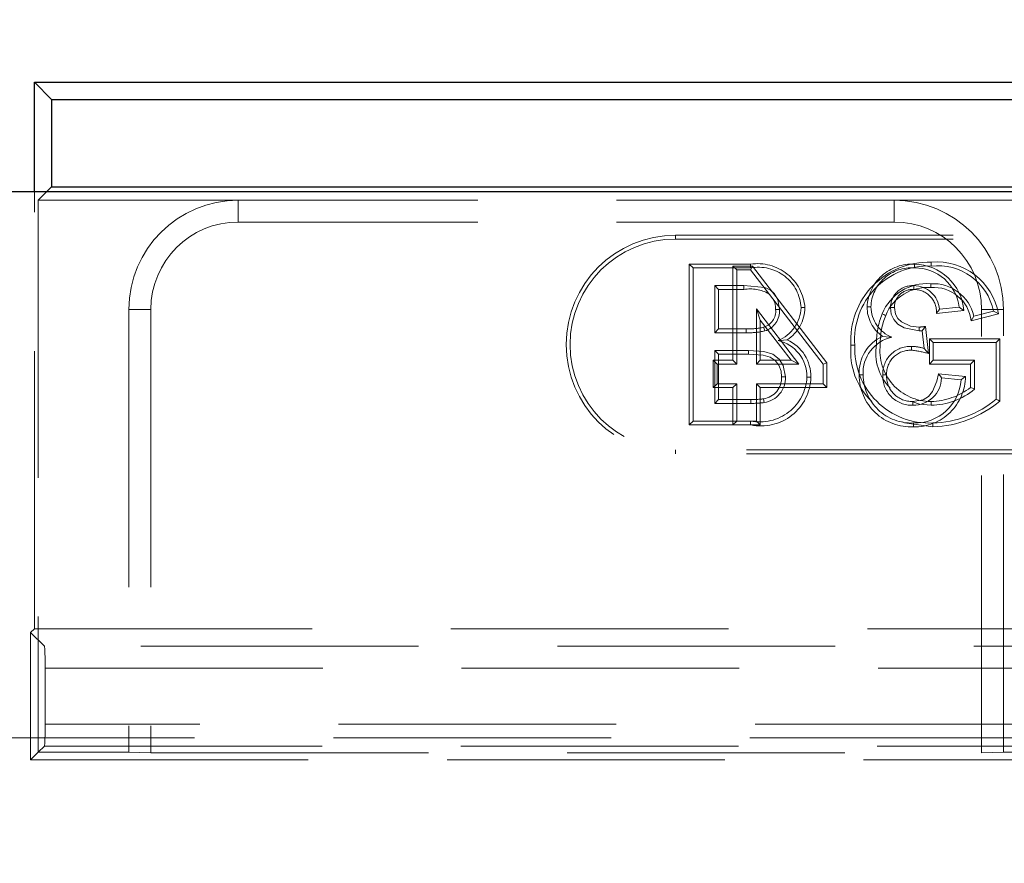
# Model space of a CAD drawing. Units: millimetres. Extents: x 0 to 507, y -3 to 297.
# Drawn here: x 176 to 181, y 237 to 240 of the extents above; entities that cross this region are included whole.
import ezdxf

# ---------------------------------------------------------------- set-up
doc = ezdxf.new("R2010")
doc.units = ezdxf.units.MM
doc.linetypes.add('HIDDEN', pattern=[1.905, 1.27, -0.635])
doc.layers.add('FORMAT', color=7, linetype='Continuous')
doc.styles.add('SLDTEXTSTYLE2', font='TXT', dxfattribs={"width": 0.75})
doc.dimstyles.new('SLDDIMSTYLE1', dxfattribs={"dimtxt": 3.5, "dimasz": 4, "dimexe": 0, "dimexo": 0.0625, "dimgap": 0.875, "dimtad": 2, "dimlfac": 10, "dimrnd": 1e-09, "dimzin": 12, "dimdsep": 46, "dimtxsty": 'SLDTEXTSTYLE2', "dimsah": 1, "dimcen": 0.09, "dimadec": 0, "dimazin": 3, "dimtfac": 1, "dimtofl": 0, "dimtmove": 0, "dimatfit": 3, "dimfxl": 0, "dimfrac": 2, "dimtolj": 1, "dimtzin": 12, "dimarcsym": 0})

# ---------------------------------------------------------------- blocks, each defined once
blk = doc.blocks.new('_D_1')
at = {"layer": 'FORMAT'}
for p, q in [((126.4732, 236.5717), (126.4732, 246.8448)), ((226.4732, 236.5717), (226.4732, 246.8448)), ((226.4732, 245.8448), (126.4732, 245.8448))]:
    blk.add_line(p, q, dxfattribs=at)
for points in [[(126.4732, 245.8448), (130.4732, 244.8448), (130.4732, 246.8448)], [(226.4732, 245.8448), (222.4732, 246.8448), (222.4732, 244.8448)]]:
    blk.add_solid(points, dxfattribs=at)
at = {"layer": 'FORMAT', "insert": (169.0995, 250.3566, 0.01), "char_height": 3.5, "attachment_point": 1, "style": 'SLDTEXTSTYLE2'}
blk.add_mtext('1000', dxfattribs=at)

msp = doc.modelspace()

# ---------------------------------------------------------------- linework, layer by layer
at = {"color": 7, "linetype": 'Continuous', "lineweight": 30}
for p, q in [((176.5407, 240.1451), (176.6193, 240.0665)), ((176.5407, 240.1451), (226.4058, 240.1451)), ((176.5407, 239.6451), (176.5407, 240.1451)), ((176.6193, 240.0665), (226.3272, 240.0665)), ((176.6193, 240.0665), (176.6193, 239.6665)), ((176.6193, 239.6665), (176.5978, 239.6451)), ((176.6193, 239.6665), (226.3272, 239.6665)), ((126.4732, 239.6451), (226.4732, 239.6451))]:
    msp.add_line(p, q, dxfattribs=at)
at = {"color": 7, "linetype": 'HIDDEN', "lineweight": 0}
for p, q in [((176.5407, 237.6451), (176.5407, 239.6451)), ((176.5978, 239.6451), (176.5582, 239.6054)), ((176.5582, 239.6054), (177.4732, 239.6054)), ((176.5582, 239.6054), (176.5582, 237.08)), ((177.4732, 239.5054), (177.4732, 239.6054)), ((180.4732, 239.6054), (177.4732, 239.6054)), ((180.4732, 239.5054), (180.4732, 239.6054)), ((180.4732, 239.6054), (186.4732, 239.6054)), ((180.4732, 239.5054), (177.4732, 239.5054)), ((179.4732, 239.4274), (179.4732, 239.4451)), ((179.4732, 239.4451), (182.9732, 239.4451)), ((179.4732, 239.4274), (182.9732, 239.4274)), ((179.5364, 239.3127), (179.554, 239.2951)), ((179.8161, 239.3127), (179.5364, 239.3127)), ((179.5364, 239.3127), (179.5364, 238.5774)), ((179.7356, 239.3037), (179.8247, 239.3037)), ((179.7356, 239.3037), (179.7532, 239.2861)), ((179.7356, 238.873), (179.7356, 239.3037)), ((179.8247, 239.3037), (179.8161, 239.2861)), ((179.8247, 239.3037), (180.1657, 238.8613)), ((179.554, 239.2951), (179.8161, 239.2951)), ((179.554, 238.5951), (179.554, 239.2951)), ((179.7532, 239.2861), (179.7532, 238.8553)), ((179.8161, 239.2861), (179.7532, 239.2861)), ((180.1481, 238.8553), (179.8161, 239.2861)), ((179.7861, 239.2143), (179.6527, 239.2143)), ((179.6527, 239.2143), (179.6527, 238.9989)), ((179.6704, 239.1967), (179.6527, 239.2143)), ((179.6704, 239.0166), (179.6704, 239.1967)), ((179.6704, 239.1967), (179.786, 239.1967)), ((177.0732, 239.1054), (176.9732, 239.1054)), ((176.9732, 239.1054), (176.9732, 237.08)), ((177.0732, 239.1054), (177.0732, 237.0765)), ((179.8606, 239.0557), (179.843, 239.1075)), ((179.843, 238.8553), (179.843, 239.1075)), ((179.843, 239.1075), (180.0373, 238.8553)), ((180.7921, 239.1), (180.6667, 239.0874)), ((180.6812, 239.1066), (180.7709, 239.1156)), ((180.826, 239.0539), (180.95, 239.0851)), ((180.9281, 239.0978), (180.8378, 239.0751)), ((180.8732, 239.1054), (180.9732, 239.1054)), ((180.8732, 237.0765), (180.8732, 239.1054)), ((180.9732, 237.08), (180.9732, 239.1054)), ((180.0015, 238.873), (179.8606, 239.0557)), ((179.8606, 239.0557), (179.8606, 238.873)), ((179.6704, 239.0166), (179.6527, 238.9989)), ((179.6527, 238.9989), (179.797, 238.9989)), ((179.797, 239.0166), (179.6704, 239.0166)), ((180.6102, 238.9271), (180.601, 239.0079)), ((180.6165, 239.0273), (180.6307, 238.9034)), ((180.6348, 238.9717), (180.6348, 238.8556)), ((180.6348, 238.9717), (180.6525, 238.954)), ((180.9573, 238.9717), (180.6348, 238.9717)), ((180.6525, 238.8733), (180.6525, 238.954)), ((180.6525, 238.954), (180.9396, 238.954)), ((180.9573, 238.9717), (180.9396, 238.954)), ((180.9396, 238.954), (180.9396, 238.6951)), ((180.9573, 238.6863), (180.9573, 238.9717)), ((179.807, 238.9182), (179.6527, 238.9182)), ((179.6527, 238.9182), (179.6527, 238.6758)), ((179.6704, 238.9005), (179.6527, 238.9182)), ((179.6704, 238.6935), (179.6704, 238.9005)), ((179.6704, 238.9005), (179.8069, 238.9005)), ((179.807, 238.9182), (179.8069, 238.9005)), ((179.6459, 238.873), (179.7356, 238.873)), ((179.6459, 238.873), (179.6635, 238.8553)), ((179.6459, 238.748), (179.6459, 238.873)), ((179.6635, 238.8553), (179.6635, 238.7656)), ((179.7532, 238.8553), (179.6635, 238.8553)), ((179.7356, 238.873), (179.7532, 238.8553)), ((179.8606, 238.873), (179.843, 238.8553)), ((180.0373, 238.8553), (179.843, 238.8553)), ((179.8606, 238.873), (180.0015, 238.873)), ((180.0015, 238.873), (180.0373, 238.8553)), ((180.1657, 238.8613), (180.1481, 238.8553)), ((180.1481, 238.7656), (180.1481, 238.8553)), ((180.1657, 238.8613), (180.1657, 238.748)), ((180.6348, 238.8556), (180.6525, 238.8733)), ((180.6348, 238.8556), (180.8233, 238.8556)), ((180.8409, 238.8733), (180.6525, 238.8733)), ((180.8233, 238.8556), (180.8409, 238.8733)), ((180.8233, 238.8556), (180.8233, 238.7488)), ((180.8409, 238.7406), (180.8409, 238.8733)), ((180.6763, 238.8116), (180.7996, 238.7993)), ((179.6459, 238.748), (179.6635, 238.7656)), ((179.6635, 238.7656), (179.7532, 238.7656)), ((179.7356, 238.748), (179.7532, 238.7656)), ((179.7532, 238.7656), (179.7532, 238.5951)), ((179.8606, 238.748), (179.843, 238.7656)), ((179.843, 238.7656), (180.1481, 238.7656)), ((179.843, 238.5951), (179.843, 238.7656)), ((180.1657, 238.748), (180.1481, 238.7656)), ((180.7799, 238.7835), (180.6902, 238.7925)), ((179.7356, 238.748), (179.6459, 238.748)), ((179.7356, 238.5774), (179.7356, 238.748)), ((179.8606, 238.748), (179.8606, 238.5774)), ((180.1657, 238.748), (179.8606, 238.748)), ((179.6704, 238.6935), (179.6527, 238.6758)), ((179.6527, 238.6758), (179.8183, 238.6758)), ((179.8182, 238.6935), (179.6704, 238.6935)), ((179.8751, 238.6966), (179.8782, 238.6792)), ((180.5589, 238.6845), (180.5589, 238.6669)), ((179.5364, 238.5774), (179.554, 238.5951)), ((179.5364, 238.5774), (179.7356, 238.5774)), ((179.7532, 238.5951), (179.554, 238.5951)), ((179.7356, 238.5774), (179.7532, 238.5951)), ((179.8606, 238.5774), (179.7356, 238.5774)), ((179.7532, 238.5951), (179.843, 238.5951)), ((179.8606, 238.5774), (179.843, 238.5951)), ((179.4732, 238.4627), (179.4732, 238.4451)), ((182.9732, 238.4627), (179.4732, 238.4627)), ((182.9732, 238.4451), (179.4732, 238.4451)), ((176.5232, 237.6276), (176.5407, 237.6451)), ((176.5407, 237.6451), (189.8732, 237.6451)), ((176.5232, 237.6276), (176.5232, 237.0451)), ((176.5862, 237.5646), (176.5232, 237.6276)), ((182.1079, 237.5646), (176.5862, 237.5646)), ((176.5896, 237.4647), (182.1079, 237.4647)), ((176.5896, 237.4647), (176.5896, 237.208)), ((181.1069, 237.208), (176.5896, 237.208)), ((126.4732, 237.1451), (226.4732, 237.1451)), ((176.5582, 237.08), (176.5862, 237.1081)), ((176.5862, 237.1081), (181.1069, 237.1081)), ((176.5582, 237.08), (176.5232, 237.0451)), ((176.5582, 237.08), (176.9732, 237.08)), ((177.0732, 237.0765), (176.9732, 237.08)), ((177.0732, 237.0765), (180.8732, 237.0765)), ((180.9732, 237.08), (180.8732, 237.0765)), ((180.9732, 237.08), (181.1069, 237.08)), ((176.5232, 237.0451), (181.1069, 237.0451))]:
    msp.add_line(p, q, dxfattribs=at)
at = {"color": 7, "linetype": 'HIDDEN', "lineweight": 0, "flags": 128}
for points in [[(179.8161, 239.3127), (179.8161, 239.3087), (179.8161, 239.3028), (179.8161, 239.2951)], [(180.5661, 239.3127), (180.5661, 239.3087), (180.5661, 239.3028), (180.5662, 239.2951)], [(180.6427, 239.3217), (180.6427, 239.3176), (180.6427, 239.3118), (180.6426, 239.304)], [(179.786, 239.1967), (179.786, 239.203), (179.7861, 239.2143)], [(179.9489, 239.1049), (179.9408, 239.1511), (179.9251, 239.1786), (179.9055, 239.1959), (179.8816, 239.2062), (179.7861, 239.2143)], [(180.5632, 239.1967), (180.5633, 239.2046), (180.5634, 239.2143)], [(180.6408, 239.2056), (180.6408, 239.2136), (180.6408, 239.2233)], [(179.9312, 239.105), (179.9375, 239.105), (179.9489, 239.1049)], [(180.0652, 239.1136), (180.0612, 239.1136), (180.0554, 239.1136), (180.0476, 239.1136)], [(180.3494, 239.1171), (180.3535, 239.1171), (180.3593, 239.1171), (180.3671, 239.1171)], [(180.4347, 239.0784), (180.4309, 239.0799), (180.4255, 239.0821), (180.4183, 239.085)], [(180.4745, 239.1142), (180.4693, 239.1142), (180.463, 239.1142), (180.4568, 239.1142)], [(180.5881, 239.0069), (180.5197, 239.0208), (180.4897, 239.0385), (180.4713, 239.0588), (180.4604, 239.0839), (180.4568, 239.1142)], [(180.4745, 239.1142), (180.4788, 239.0837), (180.4896, 239.0634), (180.5066, 239.0481), (180.5484, 239.0295), (180.588, 239.0246)], [(180.6667, 239.0874), (180.6706, 239.0927), (180.6759, 239.0996), (180.6812, 239.1066)], [(180.7921, 239.1), (180.7826, 239.107), (180.7709, 239.1156)], [(180.826, 239.0539), (180.8313, 239.0634), (180.8378, 239.0751)], [(180.95, 239.0851), (180.9402, 239.0908), (180.9281, 239.0978)], [(179.797, 239.0166), (179.797, 239.0086), (179.797, 238.9989)], [(179.8757, 239.024), (179.8781, 239.0164), (179.8811, 239.0072)], [(180.6165, 239.0273), (180.6139, 239.0241), (180.6075, 239.016), (180.6042, 239.012), (180.601, 239.0079)], [(179.9842, 238.9663), (179.9668, 238.9649), (179.9426, 238.963)], [(180.2759, 238.9417), (180.2799, 238.9417), (180.2857, 238.9417), (180.2935, 238.9417)], [(180.4197, 238.9824), (180.4371, 238.9808), (180.4626, 238.9783)], [(179.8069, 238.9005), (179.8736, 238.8959), (179.9062, 238.8867), (179.9291, 238.8718), (179.9457, 238.85), (179.9558, 238.8225), (179.9582, 238.797)], [(179.9758, 238.797), (179.9659, 238.8489), (179.9469, 238.8787), (179.9187, 238.9002), (179.8769, 238.9132), (179.807, 238.9182)], [(180.5521, 238.919), (180.5522, 238.927), (180.5522, 238.9367)], [(180.6307, 238.9034), (180.6215, 238.9141), (180.6102, 238.9271)], [(180.3135, 238.8057), (180.3176, 238.8057), (180.3234, 238.8057), (180.3312, 238.8057)], [(180.4386, 238.8064), (180.4325, 238.8064), (180.4209, 238.8064)], [(180.5589, 238.6845), (180.6055, 238.6926), (180.6302, 238.7074), (180.6486, 238.7295), (180.6685, 238.7779), (180.6763, 238.8116)], [(180.6763, 238.8116), (180.68, 238.8066), (180.6851, 238.7996), (180.6902, 238.7925)], [(179.9582, 238.797), (179.9661, 238.797), (179.9758, 238.797)], [(180.0922, 238.7955), (180.0881, 238.7955), (180.0823, 238.7956), (180.0745, 238.7956)], [(180.7996, 238.7993), (180.7907, 238.7922), (180.7799, 238.7835)], [(180.8233, 238.7488), (180.8312, 238.7451), (180.8409, 238.7406)], [(179.8182, 238.6935), (179.8183, 238.6855), (179.8183, 238.6758)], [(180.5589, 238.6829), (180.59, 238.6716), (180.6421, 238.6669)], [(180.6421, 238.6845), (180.6421, 238.6805), (180.6421, 238.6746), (180.6421, 238.6669)], [(180.9573, 238.6863), (180.9493, 238.6903), (180.9396, 238.6951)], [(179.8169, 238.5774), (179.8168, 238.5815), (179.8168, 238.5873), (179.8168, 238.5951)], [(180.5121, 238.5913), (180.5203, 238.5874), (180.6504, 238.5685)], [(180.5621, 238.5685), (180.5621, 238.5725), (180.5621, 238.5783), (180.5621, 238.5861)], [(180.6504, 238.5685), (180.6504, 238.5725), (180.6504, 238.5783), (180.6504, 238.5861)]]:
    msp.add_lwpolyline(points, dxfattribs=at)
at = {"color": 7, "linetype": 'HIDDEN', "lineweight": 0}
for centre, radius, start, end in [((177.4732, 239.1054), 0.5, 90, 180), ((180.4732, 239.1054), 0.5, 0, 90), ((177.4732, 239.1054), 0.4, 90, 180), ((180.4732, 239.1054), 0.4, 0, 90), ((179.4732, 238.9451), 0.5, 90, 270), ((179.4732, 238.9451), 0.4824, 90, 270), ((179.8484, 239.0977), 0.2174, 4.1873, 98.5413), ((179.8528, 239.1035), 0.1951, 2.9892, 100.8345), ((180.6318, 238.9651), 0.3568, 88.2541, 183.7588), ((180.6288, 238.968), 0.3363, 87.6342, 184.488), ((180.5555, 239.1067), 0.2063, 87.0542, 177.107), ((180.5612, 239.0811), 0.2317, 4.6768, 88.7902), ((180.6713, 239.0431), 0.2626, 12.0302, 96.2735), ((180.6695, 239.0386), 0.2843, 9.4045, 95.4158), ((180.5514, 239.1112), 0.1845, 85.41, 178.1619), ((180.5697, 239.0926), 0.2025, 6.5127, 91.0043), ((180.6242, 239.0019), 0.222, 85.6948, 158.0102), ((180.5575, 239.1138), 0.1007, 86.6461, 179.7791), ((180.5623, 239.0949), 0.1194, 5.6463, 89.4809), ((180.6508, 239.0314), 0.1921, 13.1279, 92.9626), ((179.8162, 239.0299), 0.1694, 60.3451, 100.2497), ((180.6252, 239.0002), 0.206, 85.6574, 157.6917), ((180.5565, 239.1149), 0.082, 85.3097, 180.5184), ((180.564, 239.0938), 0.1029, 356.4814, 90.4476), ((180.6539, 239.0327), 0.1734, 7.0261, 94.3057), ((179.8449, 239.1091), 0.0864, 357.2787, 28.0142), ((179.8551, 239.0976), 0.0765, 285.5866, 5.5414), ((179.8544, 239.098), 0.0947, 286.3799, 4.1782), ((179.8779, 239.12), 0.1698, 292.3844, 357.8316), ((179.8854, 239.1166), 0.1799, 303.3129, 359.0392), ((180.5132, 239.1169), 0.1637, 179.9149, 235.1865), ((180.5197, 239.1198), 0.1526, 181.0201, 248.0263), ((180.7683, 238.9474), 0.3761, 158.5339, 180.3116), ((180.7598, 238.949), 0.35, 158.2867, 180.6176), ((179.8064, 239.3386), 0.3222, 268.3307, 282.4254), ((179.8086, 239.3132), 0.3145, 267.8907, 283.3413), ((180.5524, 239.538), 0.5146, 273.9673, 277.1499), ((164.3524, 238.9911), 16.2357, 0.05595, 0.11822), ((180.5802, 239.1962), 0.1894, 272.3936, 276.3076), ((179.905, 238.7977), 0.1695, 359.274, 77.2105), ((179.909, 238.7992), 0.1832, 358.8624, 65.7647), ((180.5907, 238.9117), 0.3163, 174.562, 226.0717), ((180.6342, 238.9268), 0.3411, 177.4902, 272.7127), ((180.4954, 238.8168), 0.1821, 114.5466, 183.4959), ((180.4971, 238.8157), 0.1662, 101.9801, 183.4656), ((180.6223, 238.9072), 0.2332, 170.5878, 224.027), ((180.6407, 238.917), 0.2325, 173.0456, 270.3595), ((180.5477, 238.8099), 0.1268, 87.9834, 181.5868), ((180.5476, 238.81), 0.1091, 87.6059, 181.9335), ((180.5141, 238.5218), 0.3991, 73.0169, 84.5337), ((180.5459, 238.7172), 0.2195, 72.9723, 88.3721), ((180.5507, 238.8054), 0.2372, 179.9295, 272.7506), ((180.5525, 238.8072), 0.2213, 180.3939, 272.4945), ((180.5549, 238.8009), 0.1341, 177.6509, 271.7125), ((180.5547, 238.8007), 0.1162, 177.2007, 272.082), ((179.859, 238.8068), 0.2159, 258.7344, 357.0326), ((179.8641, 238.8006), 0.2281, 258.051, 358.7245), ((179.8618, 238.7921), 0.0965, 277.9292, 2.8945), ((179.8615, 238.7924), 0.1144, 278.3989, 2.3124), ((180.5611, 238.796), 0.1291, 269.0325, 358.4661), ((180.5673, 238.8007), 0.2323, 268.7276, 359.6473), ((180.568, 238.7984), 0.2124, 268.4139, 355.979), ((180.6358, 238.9897), 0.3053, 271.1764, 307.8836), ((180.638, 238.9829), 0.316, 270.7463, 309.9579), ((179.8274, 239.0481), 0.3547, 268.5141, 277.7249), ((179.823, 239.1272), 0.4514, 269.4079, 277.026), ((180.6428, 239.0446), 0.4586, 270.9405, 310.3356), ((180.6335, 239.0709), 0.5027, 271.9312, 310.0927)]:
    msp.add_arc(centre, radius, start, end, dxfattribs=at)
for centre, start_param, end_param in [((176.5861, 237.4647), 4.712389, 6.248279), ((176.5861, 237.208), 3.176499, 4.712389)]:
    msp.add_ellipse(centre, major_axis=(0, 0.1), ratio=0.034921, start_param=start_param, end_param=end_param, dxfattribs=at)

# ---------------------------------------------------------------- dimensions: what is measured, and where the dimension line sits
at = {"layer": 'FORMAT'}
dim = msp.add_linear_dim(base=(126.4732, 245.8448), p1=(226.4732, 236.5717), p2=(126.4732, 236.5717), dimstyle='SLDDIMSTYLE1', dxfattribs=at)
dim.commit()
dim.dimension.update_dxf_attribs({"geometry": '_D_1', "text_midpoint": (175.6936, 245.8448), "dimtype": 160})

doc.saveas('drawing.dxf')
